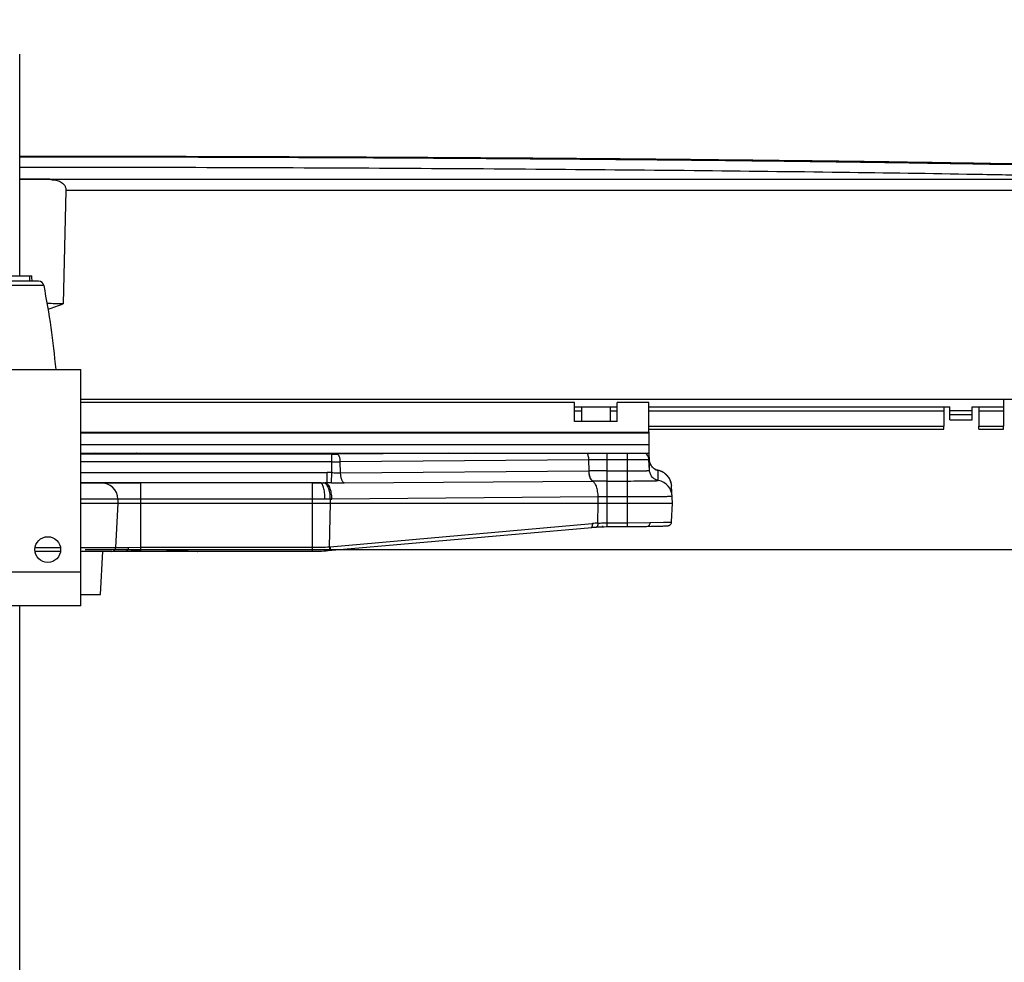
# Model space of a CAD drawing. Units: inches. Extents: x 0 to 17, y 0 to 11.
# Drawn here: x 5.3 to 7, y 7.7 to 9.3 of the extents above; entities that cross this region are included whole.
import ezdxf
from ezdxf.enums import TextEntityAlignment as Align

# ---------------------------------------------------------------- set-up
doc = ezdxf.new("R2010")
doc.units = ezdxf.units.IN
doc.header["$LTSCALE"] = 0.935
doc.header["$MEASUREMENT"] = 0
doc.layers.get('0').update_dxf_attribs({"linetype": 'CONTINUOUS'})
doc.layers.add('02___PRT_ALL_AXES', color=7, linetype='CONTINUOUS')
doc.styles.get("Standard").update_dxf_attribs({"font": 'bluprnt.ttf'})
doc.dimstyles.new('DIMSTYLE_1', dxfattribs={"dimtxt": 0.15625, "dimasz": 0.1875, "dimexe": 0.125, "dimexo": 0.0625, "dimgap": 0.078125, "dimtad": 0, "dimtih": 1, "dimtoh": 1, "dimlfac": 6.666667, "dimzin": 4, "dimdsep": 46, "dimtxsty": 'Standard', "dimblk": 'CLOSED', "dimblk1": 'CLOSED', "dimblk2": 'CLOSED', "dimcen": 0.09, "dimadec": 3, "dimazin": 1, "dimtfac": 1, "dimtdec": 3, "dimtofl": 0, "dimtmove": 0, "dimatfit": 3, "dimldrblk": 'CLOSED', "dimfxl": 0, "dimtolj": 1, "dimtzin": 4, "dimarcsym": 0})

# ---------------------------------------------------------------- blocks, each defined once
blk = doc.blocks.new('_CLOSED')
at = {"color": 0, "linetype": 'ByBlock'}
for p, q in [((0, 0), (-1, 0.1667)), ((-1, 0.1667), (-1, -0.1667)), ((-1, -0.1667), (0, 0)), ((-1, 0), (0, 0))]:
    blk.add_line(p, q, dxfattribs=at)
blk = doc.blocks.new('*D2')
at = {"color": 7, "linetype": 'Continuous'}
for p, q in [((5.4343, 8.4346), (8.4438, 8.4346)), ((8.3188, 8.4346), (8.3188, 7.9586)), ((8.3188, 6.8783), (8.3188, 7.4117)), ((5.5223, 6.8783), (8.4438, 6.8783))]:
    blk.add_line(p, q, dxfattribs=at)
at = {"color": 7, "linetype": 'Continuous', "xscale": 0.1875, "yscale": 0.1875, "zscale": 0.1875}
for p, rotation in [((8.3188, 8.4346), 90), ((8.3188, 6.8783), 270)]:
    blk.add_blockref('_CLOSED', p, dxfattribs=dict(at, rotation=rotation))
at = {"color": 7, "linetype": 'Continuous'}
for s, height, p, p2 in [('10.38', 0.15625, (7.8813, 7.7242), (8.5063, 7.7242)), ('[', 0.1562, (7.8813, 7.4898), (8.0063, 7.4898)), ('263,5', 0.15625, (8.0063, 7.4898), (8.6313, 7.4898)), (']', 0.1562, (8.6313, 7.4898), (8.7563, 7.4898))]:
    blk.add_text(s, height=height, dxfattribs=at).set_placement(p, p2, align=Align.FIT)
blk = doc.blocks.new('*D4')
at = {"color": 7, "linetype": 'Continuous'}
for p, q in [((5.2173, 8.4971), (5.2173, 9.7948)), ((5.2947, 8.7221), (5.2947, 9.7948)), ((5.2173, 9.6698), (4.7991, 9.6698)), ((5.2947, 9.6698), (5.6947, 9.6698))]:
    blk.add_line(p, q, dxfattribs=at)
at = {"color": 7, "linetype": 'Continuous', "xscale": 0.1875, "yscale": 0.1875, "zscale": 0.1875}
blk.add_blockref('_CLOSED', (5.2173, 9.6698), dxfattribs=at)
at = {"color": 7, "linetype": 'Continuous', "xscale": 0.1875, "yscale": 0.1875, "zscale": 0.1875, "rotation": 180}
blk.add_blockref('_CLOSED', (5.2947, 9.6698), dxfattribs=at)
at = {"color": 7, "linetype": 'Continuous'}
for s, height, p, p2 in [('.52', 0.15625, (3.971, 9.5916), (4.346, 9.5916)), ('[', 0.1562, (3.971, 9.3573), (4.096, 9.3573)), ('13,1', 0.15625, (4.096, 9.3573), (4.596, 9.3573)), (']', 0.1562, (4.596, 9.3573), (4.721, 9.3573))]:
    blk.add_text(s, height=height, dxfattribs=at).set_placement(p, p2, align=Align.FIT)

msp = doc.modelspace()

# ---------------------------------------------------------------- linework, layer by layer
at = {"color": 7, "linetype": 'Continuous'}
for p, q in [((5.1545, 8.8907), (5.3455, 8.8907)), ((5.3563, 8.8817), (5.1437, 8.8817)), ((5.1611, 8.7346), (5.427, 8.7346)), ((5.427, 8.3408), (5.427, 8.7346)), ((6.2492, 8.6796), (5.427, 8.6796)), ((6.2492, 8.648), (6.2492, 8.6796)), ((6.3732, 8.6796), (6.3201, 8.6796)), ((6.3201, 8.648), (6.3201, 8.6796)), ((6.3732, 8.6309), (6.3732, 8.6796)), ((6.9638, 8.6847), (6.9638, 8.6403)), ((6.261, 8.6725), (6.3083, 8.6725)), ((6.261, 8.6725), (6.261, 8.648)), ((6.3083, 8.6725), (6.3083, 8.648)), ((6.8646, 8.6725), (6.8746, 8.6725)), ((6.8646, 8.6725), (6.8646, 8.6403)), ((6.8746, 8.6663), (6.8746, 8.6725)), ((6.8746, 8.6594), (6.8746, 8.6663)), ((6.9115, 8.6725), (6.9225, 8.6725)), ((6.9115, 8.6663), (6.9115, 8.6725)), ((6.9115, 8.6594), (6.9115, 8.6663)), ((6.9225, 8.6725), (6.9225, 8.6403)), ((6.3201, 8.648), (6.2492, 8.648)), ((6.8746, 8.6594), (6.9115, 8.6594)), ((6.8746, 8.6506), (6.8746, 8.6594)), ((6.8746, 8.6506), (6.9115, 8.6506)), ((6.9115, 8.6506), (6.9115, 8.6594)), ((6.3732, 8.6403), (6.8646, 8.6403)), ((6.3732, 8.6353), (6.8646, 8.6353)), ((6.3732, 8.6309), (6.3732, 8.5953)), ((6.8646, 8.6353), (6.8646, 8.6403)), ((6.9225, 8.6403), (6.9638, 8.6403)), ((6.9225, 8.6353), (6.9225, 8.6403)), ((6.9225, 8.6353), (6.9638, 8.6353)), ((6.9638, 8.6353), (6.9638, 8.6403)), ((5.4489, 8.5953), (5.427, 8.5948)), ((5.427, 8.5953), (6.3732, 8.5953)), ((5.514, 8.5942), (5.5134, 8.5943)), ((5.5146, 8.5942), (5.514, 8.5942)), ((5.5157, 8.5942), (5.5146, 8.5942)), ((5.517, 8.5941), (5.5157, 8.5942)), ((5.5191, 8.5941), (5.517, 8.5941)), ((5.5214, 8.5941), (5.5191, 8.5941)), ((5.5241, 8.594), (5.5214, 8.5941)), ((5.5278, 8.594), (5.5241, 8.594)), ((5.5312, 8.5939), (5.5278, 8.594)), ((6.0394, 8.5953), (5.8543, 8.5939)), ((6.3742, 8.5831), (6.3735, 8.5954)), ((5.5348, 8.5939), (5.5312, 8.5939)), ((5.5386, 8.5939), (5.5348, 8.5939)), ((5.5426, 8.5939), (5.5386, 8.5939)), ((5.8405, 8.5939), (5.5426, 8.5939)), ((6.3742, 8.5664), (6.3732, 8.5845)), ((6.3742, 8.5831), (6.3742, 8.5831)), ((5.8257, 8.5458), (5.427, 8.5458)), ((5.8271, 8.5458), (5.8257, 8.5458)), ((6.411, 8.5401), (6.411, 8.5404)), ((6.4125, 8.5119), (6.411, 8.5401)), ((5.4891, 8.5119), (5.4888, 8.5188)), ((5.427, 8.5119), (6.4125, 8.5119)), ((5.4853, 8.4381), (5.4891, 8.5119)), ((6.4109, 8.4808), (6.4125, 8.5119)), ((5.8391, 8.4328), (6.2781, 8.4716)), ((6.2781, 8.4716), (6.2801, 8.4718)), ((6.2801, 8.4718), (6.2821, 8.472)), ((6.2971, 8.4729), (6.2951, 8.4729)), ((6.3021, 8.4728), (6.3375, 8.4728)), ((6.3692, 8.4733), (6.3766, 8.4734)), ((6.3713, 8.4734), (6.3713, 8.4734)), ((6.3766, 8.4734), (6.3837, 8.4735)), ((6.3837, 8.4735), (6.3888, 8.4736)), ((6.3888, 8.4736), (6.3931, 8.4737)), ((6.3931, 8.4737), (6.3961, 8.4738)), ((6.3961, 8.4738), (6.398, 8.4739)), ((6.398, 8.4739), (6.3996, 8.4739)), ((6.3996, 8.4739), (6.4006, 8.474)), ((6.4006, 8.474), (6.4014, 8.474)), ((6.4014, 8.474), (6.4022, 8.4741)), ((5.3504, 8.4317), (5.3932, 8.4317)), ((5.427, 8.4317), (5.4785, 8.4317)), ((5.4598, 8.3596), (5.4635, 8.4317)), ((5.4805, 8.4317), (5.5032, 8.4317)), ((5.5032, 8.4317), (5.5051, 8.4317)), ((5.5051, 8.4317), (5.5089, 8.4317)), ((5.5266, 8.432), (5.8128, 8.432)), ((5.5694, 8.4317), (5.6214, 8.4317)), ((5.427, 8.3596), (5.4598, 8.3596)), ((5.427, 8.3408), (5.1611, 8.3408))]:
    msp.add_line(p, q, dxfattribs=at)
at = {"color": 9, "linetype": 'Continuous'}
for p, q in [((5.3655, 8.8741), (5.1345, 8.8741)), ((6.2492, 8.6725), (6.261, 8.6725)), ((6.2492, 8.6655), (6.261, 8.6655)), ((6.3083, 8.6725), (6.3201, 8.6725)), ((6.3083, 8.6655), (6.3201, 8.6655)), ((6.3732, 8.6725), (6.8646, 8.6725)), ((6.3732, 8.6655), (6.8646, 8.6655)), ((6.8746, 8.6663), (6.9115, 8.6663)), ((6.9225, 8.6725), (6.9638, 8.6725)), ((6.9225, 8.6655), (6.9638, 8.6655)), ((6.3732, 8.6298), (5.427, 8.6298)), ((6.3732, 8.6282), (5.427, 8.6282)), ((5.427, 8.6098), (6.3732, 8.6098)), ((5.5109, 8.595), (5.5167, 8.5953)), ((5.5109, 8.5945), (5.5109, 8.595)), ((5.5183, 8.5941), (5.5109, 8.5945)), ((5.5454, 8.5939), (5.5183, 8.5941)), ((5.5201, 8.5948), (5.5211, 8.5941)), ((5.6101, 8.5953), (5.6108, 8.5939)), ((5.6337, 8.5953), (5.6337, 8.5939)), ((6.0838, 8.5953), (5.8538, 8.5936)), ((6.3038, 8.4728), (6.3038, 8.5953)), ((6.3375, 8.4728), (6.3375, 8.5953)), ((6.3732, 8.5953), (6.3732, 8.5845)), ((5.8449, 8.5936), (5.427, 8.5936)), ((5.8449, 8.5808), (5.427, 8.5808)), ((5.8449, 8.5628), (5.8449, 8.5936)), ((6.2732, 8.5839), (5.8591, 8.5808)), ((5.8595, 8.5624), (5.8591, 8.5808)), ((6.2735, 8.5655), (6.2732, 8.5839)), ((6.3375, 8.5841), (6.3038, 8.5841)), ((6.3398, 8.5841), (6.3375, 8.5841)), ((6.3572, 8.5841), (6.3398, 8.5841)), ((6.3742, 8.5664), (6.3742, 8.5831)), ((5.427, 8.5629), (5.837, 8.5629)), ((5.837, 8.5459), (5.837, 8.5629)), ((5.8444, 8.5458), (5.8449, 8.5628)), ((5.8595, 8.5624), (6.2733, 8.5655)), ((6.2733, 8.5655), (6.2735, 8.5655)), ((6.3038, 8.5656), (6.3375, 8.5656)), ((6.3885, 8.5665), (6.3883, 8.5665)), ((6.3888, 8.5496), (6.3885, 8.5665)), ((5.427, 8.5459), (5.5266, 8.5459)), ((5.5266, 8.432), (5.5266, 8.5458)), ((5.8128, 8.5459), (5.837, 8.5459)), ((5.8128, 8.432), (5.8128, 8.5458)), ((5.8257, 8.5458), (5.8338, 8.5458)), ((5.837, 8.5459), (5.8338, 8.5458)), ((5.8444, 8.5458), (5.8655, 8.5456)), ((5.8655, 8.5456), (6.2792, 8.5487)), ((6.2792, 8.5487), (6.2795, 8.5487)), ((6.3038, 8.5488), (6.3375, 8.5488)), ((5.8336, 8.5188), (5.427, 8.5188)), ((5.8426, 8.5188), (5.8336, 8.5188)), ((5.8427, 8.5119), (5.8426, 8.5188)), ((6.2886, 8.5222), (5.8451, 8.5188)), ((6.2888, 8.5119), (6.2886, 8.5222)), ((6.3375, 8.5223), (6.3038, 8.5223)), ((6.3921, 8.5226), (6.3375, 8.5223)), ((5.8412, 8.4392), (5.8427, 8.5119)), ((6.2881, 8.4786), (6.2888, 8.5119)), ((6.3375, 8.4792), (6.3746, 8.4798)), ((6.3746, 8.4798), (6.3972, 8.4801)), ((5.8423, 8.4393), (6.2788, 8.4779)), ((6.2864, 8.4724), (6.2859, 8.4723)), ((6.2869, 8.4729), (6.2864, 8.4724)), ((6.3038, 8.4792), (6.3375, 8.4792)), ((5.3507, 8.4381), (5.3929, 8.4381)), ((5.427, 8.4381), (5.506, 8.4381)), ((5.5032, 8.4318), (5.5026, 8.4317)), ((5.506, 8.4381), (5.5266, 8.4384)), ((5.5266, 8.4384), (5.8128, 8.4384)), ((5.8395, 8.433), (5.8391, 8.4328)), ((5.427, 8.3971), (5.1611, 8.3971))]:
    msp.add_line(p, q, dxfattribs=at)
at = {"color": 7, "linetype": 'Continuous'}
for points in [[(5.5134, 8.5943), (5.513, 8.5943), (5.5128, 8.5943), (5.5126, 8.5943), (5.5124, 8.5943), (5.5123, 8.5943), (5.5122, 8.5943)], [(6.3753, 8.5777), (6.3749, 8.579), (6.3746, 8.5803), (6.3743, 8.5818), (6.3742, 8.5831)], [(6.3779, 8.5731), (6.3772, 8.5741), (6.3765, 8.5752), (6.3759, 8.5764), (6.3753, 8.5777)], [(6.3883, 8.5665), (6.3878, 8.5667), (6.387, 8.5669), (6.3862, 8.5671), (6.3853, 8.5675), (6.3843, 8.5679), (6.3834, 8.5684), (6.3824, 8.569), (6.3814, 8.5696), (6.3805, 8.5704), (6.3796, 8.5712), (6.3787, 8.5721), (6.3779, 8.5731)], [(6.4109, 8.5419), (6.4106, 8.5436), (6.4103, 8.5454), (6.4098, 8.5471), (6.4092, 8.5487), (6.4086, 8.5503), (6.4078, 8.5518), (6.407, 8.5532), (6.4061, 8.5546), (6.4052, 8.556), (6.4042, 8.5572), (6.4031, 8.5584), (6.402, 8.5595), (6.4008, 8.5605), (6.3996, 8.5614), (6.3984, 8.5623), (6.3972, 8.563), (6.396, 8.5637), (6.3947, 8.5644), (6.3935, 8.5649), (6.3923, 8.5654), (6.3911, 8.5658), (6.39, 8.5661), (6.3889, 8.5664), (6.3883, 8.5665)], [(6.4022, 8.4741), (6.4025, 8.4741), (6.4029, 8.4741), (6.4032, 8.4742), (6.4035, 8.4742), (6.4037, 8.4742), (6.404, 8.4742), (6.4043, 8.4743), (6.4045, 8.4743), (6.4048, 8.4743), (6.405, 8.4744), (6.4053, 8.4744), (6.4057, 8.4745), (6.4061, 8.4746), (6.4066, 8.4748), (6.4072, 8.4751), (6.4078, 8.4754), (6.4084, 8.4759), (6.409, 8.4764), (6.4096, 8.4771), (6.4101, 8.4779), (6.4105, 8.4788), (6.4108, 8.4797), (6.4109, 8.4808)], [(6.2821, 8.472), (6.2841, 8.4721), (6.2859, 8.4722)], [(6.2859, 8.4722), (6.2866, 8.4723), (6.2895, 8.4725)], [(6.2895, 8.4725), (6.2925, 8.4726), (6.2956, 8.4727), (6.2988, 8.4727), (6.3021, 8.4728)], [(6.3375, 8.4728), (6.3427, 8.4728), (6.3474, 8.4728), (6.3521, 8.4729), (6.3566, 8.473)], [(6.3566, 8.473), (6.3652, 8.4733), (6.3692, 8.4733)], [(5.5089, 8.4317), (5.5165, 8.4319), (5.5203, 8.432), (5.5241, 8.432), (5.5266, 8.432)], [(5.8128, 8.432), (5.816, 8.432), (5.82, 8.4321), (5.8239, 8.4321), (5.8278, 8.4322), (5.8317, 8.4324), (5.8355, 8.4326), (5.8391, 8.4328)]]:
    msp.add_lwpolyline(points, dxfattribs=at)
for centre, radius, start, end in [((5.3563, 8.8723), 0.00937, 11.1441, 90), ((5.8409, 10.3837), 1.7899, 269.9881, 270.4278), ((5.4603, 8.5173), 0.0285, 3, 90), ((5.4785, 8.4384), 0.00675, 270, 357), ((5.6214, 8.4377), 0.00602, 269.6449, 275.0971)]:
    msp.add_arc(centre, radius, start, end, dxfattribs=at)
at = {"color": 9, "linetype": 'Continuous'}
for centre, radius, start, end in [((5.518, 8.5911), 0.00433, 60.2282, 65.4567), ((6.3597, 8.5837), 0.0136, 39.9783, 59.1864), ((5.8452, 9.7449), 1.1514, 269.9876, 270.4284), ((5.8455, 11.4498), 2.869, 269.9874, 270.2716), ((6.3034, 5.0901), 3.494, 89.9934, 90.4955), ((6.3597, 8.5837), 0.0135, 3.0153, 39.8991), ((6.3921, 8.584), 0.0179, 199.6092, 216.3633), ((6.3921, 8.584), 0.0179, 199.611, 216.3667), ((5.837, 8.2737), 0.2892, 88.4368, 90.0024), ((6.3028, 4.0314), 4.5342, 89.9872, 90.3692), ((6.3922, 8.5841), 0.018, 216.4098, 233.0892), ((6.3922, 8.5841), 0.018, 216.4132, 233.0939), ((6.3923, 8.5843), 0.0183, 233.2391, 249.6964), ((6.3923, 8.5843), 0.0183, 233.2344, 249.6906), ((6.3922, 8.584), 0.0179, 249.6882, 256.1749), ((6.3922, 8.584), 0.0179, 249.6791, 256.8173), ((6.3921, 8.5836), 0.0175, 256.1921, 258.1236), ((6.392, 8.5836), 0.0175, 256.8407, 258.1185), ((6.3825, 8.5384), 0.0286, 65.6248, 78.0802), ((5.8267, 9.689), 1.1432, 270.0187, 270.2282), ((5.8266, 9.6668), 1.121, 270.2347, 270.3657), ((5.8381, 8.1307), 0.4152, 89.1295, 90.1527), ((6.3027, 5.6939), 2.8549, 89.9782, 90.4655), ((6.3376, 11.6885), 3.1397, 269.9992, 270.379), ((6.3835, 8.5216), 0.0285, 3.0032, 79.2659), ((6.3827, 8.5386), 0.0284, 22.2646, 27.9504), ((6.3829, 8.5387), 0.0282, 21.4531, 22.2577), ((6.3826, 8.5386), 0.0285, 15.9979, 21.4441), ((6.3824, 8.5385), 0.0287, 15.0026, 16.0037), ((6.3824, 8.5385), 0.0287, 9.6367, 15.002), ((6.3825, 8.5385), 0.0286, 8.6051, 9.6346), ((6.3827, 8.5386), 0.0284, 3.7056, 8.6111), ((5.838, 9.4608), 0.942, 270.2793, 270.4352), ((6.3037, 7.3444), 1.1779, 89.9951, 90.7327), ((6.3213, 7.9979), 0.4819, 93.9417, 95.0504), ((5.8146, 8.7524), 0.3144, 274.8593, 275.0515)]:
    msp.add_arc(centre, radius, start, end, dxfattribs=at)
at = {"color": 7, "linetype": 'Continuous'}
for major_axis, start_param, end_param in [((-0.0094, 1.0973), -1.378553, -1.370189), ((0.0094, 1.0973), -1.377059, -1.368695)]:
    msp.add_ellipse((5.25, 8.6712), major_axis=major_axis, ratio=0.087067, start_param=start_param, end_param=end_param, dxfattribs=at)
msp.add_open_spline([(7.6613, 9.0526), (7.6586, 9.0529), (7.6528, 9.0536), (7.6435, 9.0545), (7.6331, 9.0555), (7.617, 9.0567), (7.5942, 9.0583), (7.5635, 9.0601), (7.5284, 9.0618), (7.4889, 9.0635), (7.4451, 9.0652), (7.3972, 9.0669), (7.3452, 9.0685), (7.2678, 9.0707), (7.1617, 9.0732), (7.0235, 9.076), (6.8717, 9.0786), (6.7075, 9.081), (6.5321, 9.083), (6.3469, 9.0849), (6.1532, 9.0864), (5.9526, 9.0876), (5.6758, 9.0888), (5.466, 9.0893), (5.325, 9.0893)], degree=3, knots=[0, 0, 0, 0, 0.003528, 0.007525, 0.011987, 0.016916, 0.028196, 0.041372, 0.056427, 0.07334, 0.092084, 0.112624, 0.134923, 0.158939, 0.211941, 0.271229, 0.33635, 0.406807, 0.482061, 0.561534, 0.644618, 0.730675, 0.819046, 1, 1, 1, 1], dxfattribs=at)
at = {"color": 9, "linetype": 'Continuous'}
for points, knots in [([(5.5109, 8.595), (5.5117, 8.595), (5.5127, 8.5948), (5.5136, 8.5944), (5.5138, 8.5942)], [0, 0, 0, 0, 0.748292, 1, 1, 1, 1]), ([(6.2732, 8.5839), (6.2731, 8.5851), (6.2729, 8.5874), (6.2723, 8.5906), (6.2714, 8.5932), (6.2706, 8.5948), (6.2701, 8.5954)], [0, 0, 0, 0, 0.293995, 0.568144, 0.806621, 1, 1, 1, 1]), ([(5.8591, 8.5808), (5.8591, 8.5824), (5.8589, 8.5848), (5.8582, 8.5878), (5.8575, 8.5897), (5.8567, 8.5913), (5.8559, 8.5925), (5.8549, 8.5933), (5.8541, 8.5936), (5.8538, 8.5936)], [0, 0, 0, 0, 0.334206, 0.487344, 0.625367, 0.745426, 0.84633, 0.929328, 1, 1, 1, 1]), ([(6.3732, 8.5845), (6.3732, 8.5845), (6.3732, 8.5844), (6.3731, 8.5844), (6.3731, 8.5844), (6.3729, 8.5844), (6.3726, 8.5844), (6.3721, 8.5844), (6.3715, 8.5843), (6.3708, 8.5843), (6.3699, 8.5843), (6.3685, 8.5843), (6.3665, 8.5842), (6.3637, 8.5842), (6.3606, 8.5842), (6.3583, 8.5841), (6.3572, 8.5841)], [0, 0, 0, 0, 0.001309, 0.004547, 0.009833, 0.017187, 0.038137, 0.067423, 0.104962, 0.150623, 0.204274, 0.26573, 0.410848, 0.583453, 0.780805, 1, 1, 1, 1]), ([(6.3752, 8.578), (6.3751, 8.5784), (6.3745, 8.5801), (6.3742, 8.5818), (6.3742, 8.5831)], [0, 0, 0, 0, 0.251189, 1, 1, 1, 1]), ([(6.3752, 8.578), (6.3751, 8.5784), (6.3745, 8.5801), (6.3742, 8.5818), (6.3742, 8.5831)], [0, 0, 0, 0, 0.25119, 1, 1, 1, 1]), ([(5.8449, 8.5628), (5.8474, 8.5627), (5.8523, 8.5624), (5.8571, 8.5623), (5.8595, 8.5624)], [0, 0, 0, 0, 0.510706, 1, 1, 1, 1]), ([(5.8655, 8.5456), (5.8651, 8.5458), (5.8642, 8.5464), (5.8631, 8.5477), (5.8622, 8.5494), (5.861, 8.5523), (5.8599, 8.5567), (5.8596, 8.5604), (5.8595, 8.5624)], [0, 0, 0, 0, 0.076, 0.166759, 0.273651, 0.396331, 0.681762, 1, 1, 1, 1]), ([(6.2792, 8.5487), (6.2788, 8.5489), (6.2779, 8.5495), (6.2769, 8.5508), (6.2759, 8.5526), (6.2747, 8.5555), (6.2736, 8.5598), (6.2733, 8.5635), (6.2733, 8.5655)], [0, 0, 0, 0, 0.076168, 0.167098, 0.274107, 0.396826, 0.682108, 1, 1, 1, 1]), ([(6.2795, 8.5487), (6.2791, 8.5489), (6.2782, 8.5495), (6.2771, 8.5508), (6.2762, 8.5526), (6.275, 8.5555), (6.2739, 8.5598), (6.2736, 8.5635), (6.2735, 8.5655)], [0, 0, 0, 0, 0.076183, 0.167133, 0.274158, 0.396886, 0.682158, 1, 1, 1, 1]), ([(6.3375, 8.5656), (6.3399, 8.5656), (6.3445, 8.5656), (6.3513, 8.5656), (6.3566, 8.5657), (6.3605, 8.5657), (6.3632, 8.5658), (6.3656, 8.5659), (6.3677, 8.5659), (6.3696, 8.566), (6.3711, 8.5661), (6.3722, 8.5661), (6.3729, 8.5662), (6.3734, 8.5662), (6.3737, 8.5662), (6.3739, 8.5663), (6.3741, 8.5663), (6.3742, 8.5663), (6.3742, 8.5664)], [0, 0, 0, 0, 0.193174, 0.37922, 0.550829, 0.62921, 0.701671, 0.76752, 0.826148, 0.87696, 0.919455, 0.953253, 0.966775, 0.978002, 0.986926, 0.993545, 0.997873, 1, 1, 1, 1]), ([(6.3742, 8.5664), (6.3742, 8.5664), (6.3742, 8.5664), (6.3742, 8.5664), (6.3742, 8.5664)], [0, 0, 0, 0, 0.502314, 1, 1, 1, 1]), ([(6.3888, 8.5496), (6.3868, 8.55), (6.383, 8.5514), (6.3783, 8.5552), (6.3752, 8.5604), (6.3743, 8.5644), (6.3742, 8.5664)], [0, 0, 0, 0, 0.249826, 0.500022, 0.750205, 1, 1, 1, 1]), ([(6.3888, 8.5496), (6.3868, 8.55), (6.383, 8.5514), (6.3783, 8.5552), (6.3752, 8.5604), (6.3743, 8.5644), (6.3742, 8.5664)], [0, 0, 0, 0, 0.249808, 0.500005, 0.750199, 1, 1, 1, 1]), ([(6.3885, 8.5665), (6.3885, 8.5665), (6.3885, 8.5665), (6.3885, 8.5665), (6.3885, 8.5665)], [0, 0, 0, 0, 0.509034, 1, 1, 1, 1]), ([(6.4078, 8.5519), (6.4063, 8.5547), (6.4025, 8.5597), (6.3972, 8.5632), (6.3944, 8.5645)], [0, 0, 0, 0, 0.499748, 1, 1, 1, 1]), ([(5.8336, 8.5188), (5.8336, 8.5206), (5.8335, 8.5241), (5.833, 8.5291), (5.8322, 8.5338), (5.8313, 8.5378), (5.8301, 8.5411), (5.829, 8.5434), (5.828, 8.5447), (5.8272, 8.5453), (5.8265, 8.5457), (5.8259, 8.5458), (5.8257, 8.5458)], [0, 0, 0, 0, 0.181314, 0.355664, 0.516411, 0.658724, 0.778732, 0.874185, 0.912701, 0.945659, 0.974155, 1, 1, 1, 1]), ([(5.8426, 8.5188), (5.8425, 8.5206), (5.8423, 8.5241), (5.8416, 8.5291), (5.8406, 8.5337), (5.8392, 8.5378), (5.8375, 8.5411), (5.8356, 8.5437), (5.8336, 8.5454), (5.832, 8.5458), (5.8312, 8.5458)], [0, 0, 0, 0, 0.170378, 0.33499, 0.488231, 0.626214, 0.746086, 0.846696, 0.929401, 1, 1, 1, 1]), ([(5.8451, 8.5188), (5.8451, 8.5206), (5.8449, 8.5241), (5.8442, 8.5291), (5.8431, 8.5337), (5.8417, 8.5377), (5.8401, 8.5411), (5.8382, 8.5436), (5.8361, 8.5453), (5.8345, 8.5458), (5.8338, 8.5458)], [0, 0, 0, 0, 0.170003, 0.334322, 0.4874, 0.625377, 0.745405, 0.846297, 0.929303, 1, 1, 1, 1]), ([(6.2886, 8.5222), (6.2885, 8.5253), (6.2881, 8.5298), (6.2869, 8.5356), (6.2858, 8.5394), (6.2845, 8.5427), (6.2829, 8.5454), (6.2812, 8.5474), (6.2799, 8.5484), (6.2792, 8.5487)], [0, 0, 0, 0, 0.318039, 0.466406, 0.603151, 0.725815, 0.832819, 0.923705, 1, 1, 1, 1]), ([(6.3583, 8.5489), (6.3605, 8.5489), (6.3646, 8.5489), (6.3705, 8.549), (6.375, 8.5491), (6.3782, 8.5491), (6.3803, 8.5492), (6.3822, 8.5492), (6.3839, 8.5493), (6.3853, 8.5493), (6.3865, 8.5494), (6.3873, 8.5494), (6.3879, 8.5495), (6.3882, 8.5495), (6.3884, 8.5495), (6.3886, 8.5496), (6.3887, 8.5496), (6.3888, 8.5496), (6.3888, 8.5496)], [0, 0, 0, 0, 0.212052, 0.405865, 0.577503, 0.653892, 0.723477, 0.785872, 0.840747, 0.887849, 0.926929, 0.957754, 0.970029, 0.980204, 0.988275, 0.994245, 0.998124, 1, 1, 1, 1]), ([(6.3888, 8.5496), (6.3888, 8.5496), (6.3888, 8.5496), (6.3888, 8.5496), (6.3888, 8.5496)], [0, 0, 0, 0, 0.503432, 1, 1, 1, 1]), ([(6.4119, 8.5231), (6.4119, 8.5231), (6.4119, 8.5231), (6.4118, 8.5231), (6.4117, 8.5231), (6.4115, 8.523), (6.4112, 8.523), (6.4106, 8.523), (6.4099, 8.5229), (6.409, 8.5229), (6.4079, 8.5229), (6.4063, 8.5228), (6.4038, 8.5227), (6.4004, 8.5227), (6.3964, 8.5226), (6.3936, 8.5226), (6.3921, 8.5226)], [0, 0, 0, 0, 0.001363, 0.00454, 0.009703, 0.016879, 0.037289, 0.065767, 0.102285, 0.146784, 0.199146, 0.259247, 0.402154, 0.574317, 0.774158, 1, 1, 1, 1]), ([(6.3746, 8.4798), (6.3746, 8.4789), (6.3745, 8.4774), (6.3739, 8.4756), (6.3732, 8.4745), (6.3726, 8.4739), (6.372, 8.4735), (6.3715, 8.4734), (6.3713, 8.4734)], [0, 0, 0, 0, 0.318078, 0.59979, 0.719674, 0.824531, 0.916441, 1, 1, 1, 1]), ([(6.3972, 8.4801), (6.3983, 8.4801), (6.4002, 8.4802), (6.403, 8.4802), (6.4053, 8.4803), (6.4072, 8.4804), (6.4086, 8.4805), (6.4095, 8.4805), (6.41, 8.4806), (6.4104, 8.4806), (6.4106, 8.4807), (6.4108, 8.4807), (6.4109, 8.4807), (6.4109, 8.4808)], [0, 0, 0, 0, 0.227725, 0.427977, 0.599571, 0.741493, 0.852917, 0.896989, 0.93322, 0.961571, 0.982034, 0.994673, 1, 1, 1, 1]), ([(6.2788, 8.4779), (6.2789, 8.4771), (6.2789, 8.4759), (6.2786, 8.4744), (6.2783, 8.473), (6.2776, 8.4716), (6.2767, 8.4715)], [0, 0, 0, 0, 0.342838, 0.499858, 0.640234, 1, 1, 1, 1]), ([(6.2881, 8.4786), (6.2881, 8.478), (6.2881, 8.4769), (6.2879, 8.4753), (6.2876, 8.474), (6.2872, 8.4732), (6.2869, 8.4729)], [0, 0, 0, 0, 0.296819, 0.57316, 0.810444, 1, 1, 1, 1]), ([(6.2881, 8.4786), (6.2907, 8.4788), (6.2959, 8.4791), (6.3011, 8.4792), (6.3038, 8.4792)], [0, 0, 0, 0, 0.489517, 1, 1, 1, 1]), ([(5.506, 8.4381), (5.506, 8.4373), (5.5058, 8.4359), (5.5053, 8.4343), (5.5048, 8.4332), (5.5042, 8.4324), (5.5036, 8.4319), (5.5032, 8.4318)], [0, 0, 0, 0, 0.307968, 0.587616, 0.710044, 0.819296, 1, 1, 1, 1]), ([(5.8128, 8.4384), (5.8177, 8.4384), (5.8271, 8.4385), (5.8366, 8.4389), (5.8412, 8.4392)], [0, 0, 0, 0, 0.510514, 1, 1, 1, 1]), ([(5.8412, 8.4392), (5.8412, 8.4385), (5.8412, 8.4371), (5.841, 8.4355), (5.8406, 8.4344), (5.8403, 8.4336), (5.8398, 8.4331), (5.8395, 8.433)], [0, 0, 0, 0, 0.321305, 0.608438, 0.730647, 0.83658, 1, 1, 1, 1]), ([(5.8423, 8.4393), (5.8423, 8.4385), (5.8423, 8.4373), (5.8421, 8.4358), (5.8417, 8.4344), (5.841, 8.433), (5.8402, 8.4329)], [0, 0, 0, 0, 0.342838, 0.499858, 0.640235, 1, 1, 1, 1])]:
    msp.add_open_spline(points, degree=3, knots=knots, dxfattribs=at)
at = {"layer": '02___PRT_ALL_AXES', "color": 7, "linetype": 'Continuous'}
for p, q in [((5.325, 8.8907), (5.325, 9.2596)), ((5.4255, 9.0511), (5.325, 9.052)), ((7.5454, 9.0511), (5.4255, 9.0511)), ((5.4259, 9.0511), (5.4255, 9.0511)), ((5.4021, 9.0328), (5.3974, 8.8438)), ((7.553, 8.6847), (5.427, 8.6847)), ((6.2971, 8.4729), (6.2951, 8.4729)), ((5.5266, 8.4318), (5.5102, 8.4318)), ((5.6056, 8.4317), (5.5694, 8.4317)), ((5.325, 7.4094), (5.325, 8.3408))]:
    msp.add_line(p, q, dxfattribs=at)
at = {"layer": '02___PRT_ALL_AXES', "color": 9, "linetype": 'Continuous'}
for p, q in [((7.553, 9.0506), (5.3771, 9.0506)), ((7.553, 9.0328), (5.4021, 9.0328))]:
    msp.add_line(p, q, dxfattribs=at)
at = {"layer": '02___PRT_ALL_AXES', "color": 7, "linetype": 'Continuous'}
msp.add_circle((5.3718, 8.4346), 0.0214, dxfattribs=at)
for centre, radius, start, end in [((5.2647, -1.904), 10.9552, 89.4125, 89.68466), ((4.041, 8.6132), 1.35, 5.1604, 11.1441), ((5.2926, 1.4273), 7.4173, 89.18979, 89.39427), ((5.1383, 9.5283), 0.7319, 288.6767, 290.7404), ((5.5694, 8.4347), 0.003, 242.6924, 270), ((5.6057, 8.4347), 0.003, 270, 297.3076)]:
    msp.add_arc(centre, radius, start, end, dxfattribs=at)
at = {"layer": '02___PRT_ALL_AXES', "color": 9, "linetype": 'Continuous'}
for points, knots in [([(7.659, 9.0527), (7.6564, 9.0531), (7.6507, 9.0537), (7.6417, 9.0546), (7.6315, 9.0555), (7.6156, 9.0568), (7.593, 9.0583), (7.5624, 9.0601), (7.5274, 9.0618), (7.488, 9.0636), (7.4444, 9.0652), (7.3965, 9.0669), (7.3445, 9.0685), (7.2672, 9.0707), (7.1611, 9.0732), (7.023, 9.076), (6.8713, 9.0786), (6.7071, 9.081), (6.5318, 9.083), (6.3466, 9.0849), (6.153, 9.0864), (5.9525, 9.0876), (5.6757, 9.0888), (5.4659, 9.0893), (5.325, 9.0893)], [0, 0, 0, 0, 0.003402, 0.007294, 0.011677, 0.016547, 0.027742, 0.040861, 0.05588, 0.07277, 0.091501, 0.112035, 0.134334, 0.158356, 0.21138, 0.270701, 0.335864, 0.406369, 0.481676, 0.561208, 0.644353, 0.730474, 0.81891, 1, 1, 1, 1]), ([(5.325, 9.0888), (5.4632, 9.0887), (5.7347, 9.0882), (6.0696, 9.0864), (6.3272, 9.0844), (6.5091, 9.0827), (6.6814, 9.0806), (6.843, 9.0783), (6.9924, 9.0758), (7.1287, 9.0731), (7.2336, 9.0706), (7.3101, 9.0685), (7.3617, 9.0669), (7.4093, 9.0653), (7.4528, 9.0636), (7.4922, 9.062), (7.5273, 9.0603), (7.5581, 9.0585), (7.581, 9.057), (7.5971, 9.0558), (7.6076, 9.0549), (7.6169, 9.054), (7.6228, 9.0534), (7.6255, 9.053)], [0, 0, 0, 0, 0.180163, 0.353898, 0.436702, 0.515955, 0.591056, 0.661438, 0.726569, 0.785955, 0.839148, 0.863295, 0.885747, 0.906461, 0.9254, 0.942526, 0.957809, 0.97122, 0.982735, 0.987775, 0.992333, 0.996409, 1, 1, 1, 1]), ([(7.2834, 9.0511), (7.2564, 9.0519), (7.2001, 9.0534), (7.1119, 9.0555), (7.0166, 9.0574), (6.8764, 9.06), (6.6862, 9.0628), (6.4422, 9.0656), (6.1799, 9.0679), (5.9034, 9.0696), (5.6168, 9.0707), (5.4229, 9.071), (5.325, 9.071)], [0, 0, 0, 0, 0.041259, 0.086338, 0.135066, 0.187255, 0.301207, 0.42645, 0.561065, 0.702991, 0.850054, 1, 1, 1, 1])]:
    msp.add_open_spline(points, degree=3, knots=knots, dxfattribs=at)
at = {"layer": '02___PRT_ALL_AXES', "color": 7, "linetype": 'Continuous'}
msp.add_open_spline([(5.3771, 9.0506), (5.3785, 9.0506), (5.3812, 9.0505), (5.3853, 9.0499), (5.3893, 9.0488), (5.3931, 9.0472), (5.3966, 9.0449), (5.3991, 9.0423), (5.4006, 9.0397), (5.4015, 9.0376), (5.402, 9.0353), (5.4021, 9.0337), (5.4021, 9.0328)], degree=3, knots=[0, 0, 0, 0, 0.122053, 0.242597, 0.362067, 0.481341, 0.602027, 0.726789, 0.791951, 0.85934, 0.928892, 1, 1, 1, 1], dxfattribs=at)

# ---------------------------------------------------------------- dimensions: what is measured, and where the dimension line sits
at = {"color": 7, "linetype": 'Continuous'}
dim = msp.add_linear_dim(base=(5.2947, 9.6698), p1=(5.2173, 8.4346), p2=(5.2947, 8.6596), text='<>\\P[]', dimstyle='DIMSTYLE_1', dxfattribs=at)
dim.commit()
dim.dimension.update_dxf_attribs({"geometry": '*D4', "text_midpoint": (4.346, 9.5526), "dimtype": 160})
dim = msp.add_linear_dim(base=(8.3188, 8.4346), p1=(5.4598, 6.8783), p2=(5.3718, 8.4346), angle=90, text='<>\\P[]', dimstyle='DIMSTYLE_1', dxfattribs=at)
dim.commit()
dim.dimension.update_dxf_attribs({"geometry": '*D2', "text_midpoint": (8.3188, 7.6851), "dimtype": 160})

doc.saveas('drawing.dxf')
